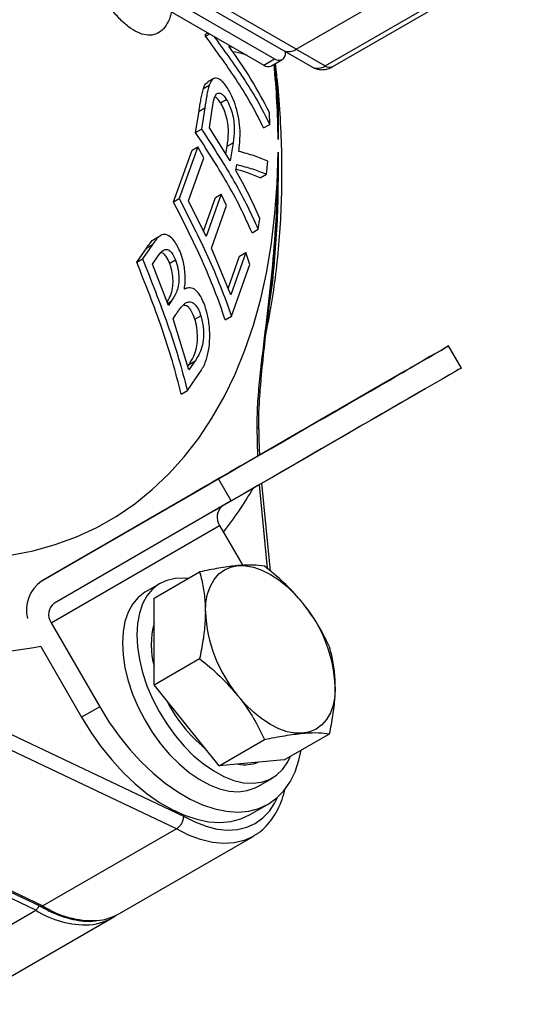
# Model space of a CAD drawing. Units: millimetres. Extents: x 0 to 45984, y 0 to 17080.
# Drawn here: x 710 to 810, y 418 to 611 of the extents above; entities that cross this region are included whole.
import ezdxf

# ---------------------------------------------------------------- set-up
doc = ezdxf.new("R2010")
doc.units = ezdxf.units.MM
doc.header["$LTSCALE"] = 9

msp = doc.modelspace()

# ---------------------------------------------------------------- linework, layer by layer
at = {"color": 7, "linetype": 'Continuous'}
for p, q in [((763.91, 604.74), (802.8, 627.19)), ((769.56, 601.47), (808.45, 623.92)), ((771.06, 601.32), (809.95, 623.78)), ((735.95, 619.19), (761.41, 604.49)), ((763.91, 604.74), (738.45, 619.43)), ((730.67, 617.15), (757.54, 601.64)), ((732.79, 618.37), (759.66, 602.86)), ((746.14, 607.66), (746.62, 607.94)), ((746.15, 607.27), (746.14, 607.66)), ((746.15, 607.27), (746.97, 607.74)), ((750.73, 605.31), (751.47, 605.14)), ((761.41, 604.49), (767.06, 601.23)), ((761.78, 604.09), (761.78, 604.27)), ((763.91, 604.74), (769.56, 601.47)), ((757.54, 601.64), (759.66, 602.86)), ((759.04, 601.49), (761.16, 602.71)), ((745.71, 597.06), (746.84, 597.71)), ((747.66, 598.92), (746.54, 598.27)), ((749.07, 594.27), (750.21, 594.92)), ((744.2, 588.45), (744.87, 592.62)), ((744.87, 592.62), (745.99, 593.27)), ((745.99, 593.27), (745.33, 589.1)), ((746.89, 589.36), (747.46, 593.03)), ((758.72, 590.02), (758.67, 592.36)), ((757.51, 589.33), (758.72, 590.02)), ((744.2, 588.45), (745.33, 589.1)), ((750.97, 582.86), (746.89, 589.36)), ((750.39, 585.77), (751.53, 586.43)), ((751.53, 586.43), (750.97, 582.86)), ((739.85, 574.84), (743.51, 585)), ((744.63, 585.65), (740.97, 575.49)), ((743.51, 585), (744.63, 585.65)), ((745.78, 583.46), (744.63, 585.65)), ((750.14, 584.19), (750.39, 585.77)), ((742.79, 575.09), (745.78, 583.46)), ((752.07, 580.97), (752.26, 582.17)), ((758.05, 580.25), (758.36, 582.79)), ((756.85, 579.56), (758.05, 580.25)), ((749.23, 576.35), (746.27, 568.06)), ((748.08, 575.69), (749.23, 576.35)), ((750.26, 574.12), (749.23, 576.35)), ((739.85, 574.84), (740.97, 575.49)), ((746.27, 568.06), (742.79, 575.09)), ((745.74, 569.13), (748.08, 575.69)), ((747.3, 565.82), (750.26, 574.12)), ((756.45, 569.5), (756.8, 571.61)), ((755.25, 568.81), (756.45, 569.5)), ((737.31, 568.24), (736.2, 567.6)), ((732.67, 563.04), (734.61, 565.88)), ((735.73, 566.53), (733.8, 563.69)), ((734.61, 565.88), (735.73, 566.53)), ((751.06, 556.65), (747.3, 565.82)), ((754.01, 564.94), (751.06, 556.65)), ((752.82, 564.26), (754.01, 564.94)), ((754.83, 562.57), (754.01, 564.94)), ((732.67, 563.04), (733.8, 563.69)), ((735.76, 562.66), (736.89, 564.32)), ((739.12, 562.83), (740.25, 563.48)), ((750.55, 557.89), (752.82, 564.26)), ((738.86, 554.57), (735.76, 562.66)), ((751.2, 552.49), (754.83, 562.57)), ((738.7, 554.98), (739.42, 555.39)), ((739.42, 555.39), (738.86, 554.57)), ((739.77, 551.99), (740.32, 552.8)), ((742.88, 541.96), (739.77, 551.99)), ((744.06, 551.87), (745.23, 552.55)), ((749.99, 551.79), (751.2, 552.49)), ((796.25, 542.33), (793.75, 546.66)), ((744.1, 543.73), (742.88, 541.96)), ((742.91, 543.05), (744.1, 543.73)), ((742.59, 537.91), (745.29, 541.87)), ((742.66, 542.69), (742.91, 543.05)), ((781.67, 539.69), (747.02, 519.69)), ((741.38, 537.22), (742.59, 537.91)), ((756.36, 525.08), (756.23, 530.77)), ((748.67, 520.64), (714.02, 500.63)), ((751.17, 516.31), (748.67, 520.64)), ((714.02, 500.63), (747.02, 519.69)), ((758.26, 503.08), (756.7, 519.5)), ((758.83, 502.6), (757.19, 519.78)), ((751.17, 516.31), (716.52, 496.3)), ((715.9, 492.48), (748.9, 511.54)), ((748.9, 511.54), (753.43, 503.69)), ((736.07, 497.29), (744.97, 502.43)), ((645.88, 500.12), (741.8, 454.62)), ((737.23, 500.18), (734.4, 498.55)), ((740.45, 452.14), (644.59, 497.6)), ((736.07, 488.8), (736.07, 497.29)), ((715.9, 492.48), (725.4, 476.03)), ((713.87, 487.84), (721.86, 473.99)), ((736.07, 480.31), (736.07, 488.8)), ((736.07, 480.31), (744.97, 485.45)), ((712.87, 436.22), (613.87, 483.17)), ((617.94, 482.44), (713.8, 436.98)), ((618.43, 482.5), (714.29, 437.04)), ((742.43, 472.4), (736.07, 480.31)), ((725.4, 476.03), (721.86, 473.99)), ((748.79, 464.48), (742.43, 472.4)), ((761.52, 465.62), (770.43, 470.76)), ((748.79, 464.48), (757.7, 469.62)), ((755.16, 465.05), (748.79, 464.48)), ((761.52, 465.62), (755.16, 465.05)), ((756.4, 460.44), (759.23, 462.07)), ((754.86, 454.93), (758.4, 456.98)), ((740.45, 452.14), (714.29, 437.04)), ((729.29, 435.55), (755.45, 450.65)), ((683.53, 419.28), (712.87, 436.22)), ((698.53, 417.79), (727.87, 434.73))]:
    msp.add_line(p, q, dxfattribs=at)
at = {"color": 7, "linetype": 'Continuous', "flags": 128}
for points in [[(707.93, 505.68), (712.39, 506.57), (716.69, 507.77), (720.84, 509.3), (724.83, 511.14), (728.64, 513.3), (732.27, 515.77), (735.71, 518.54), (738.94, 521.61), (741.98, 524.97), (744.8, 528.61), (747.4, 532.52), (749.78, 536.7), (751.92, 541.14), (753.84, 545.82), (755.51, 550.74), (756.94, 555.89), (758.12, 561.25), (759.06, 566.8), (759.74, 572.55), (760.17, 578.48), (760.35, 584.57)], [(781.67, 539.69), (784.02, 541.05), (786.16, 542.29), (788.07, 543.39), (789.73, 544.35), (791.13, 545.15), (792.23, 545.79), (793.05, 546.26), (793.55, 546.55), (793.75, 546.66), (793.63, 546.59), (793.2, 546.35), (792.46, 545.92), (791.42, 545.32), (790.1, 544.56), (788.5, 543.64), (786.65, 542.57), (784.56, 541.36), (782.26, 540.03), (779.78, 538.59), (777.13, 537.07), (774.35, 535.46), (771.47, 533.8), (768.52, 532.1), (765.54, 530.37), (762.55, 528.65), (759.59, 526.94), (756.69, 525.27), (753.88, 523.64), (751.2, 522.1), (748.67, 520.64)], [(747.49, 519.96), (746.14, 519.18), (745.05, 518.55), (744.25, 518.08), (743.73, 517.79), (743.52, 517.67), (743.62, 517.72), (744.01, 517.95), (744.71, 518.35), (745.69, 518.92), (746.94, 519.64), (748.45, 520.51), (750.2, 521.52), (752.15, 522.65), (754.29, 523.88), (756.58, 525.2), (758.99, 526.59), (761.49, 528.04), (764.04, 529.51), (766.6, 530.99), (769.15, 532.46), (771.64, 533.9), (774.03, 535.28), (776.31, 536.59), (778.43, 537.82), (780.36, 538.93), (782.08, 539.92), (783.56, 540.78), (784.78, 541.49), (785.73, 542.03), (786.39, 542.41), (786.75, 542.62), (786.81, 542.66), (786.56, 542.51), (786.01, 542.2), (785.18, 541.72), (784.06, 541.07), (782.67, 540.27), (781.04, 539.33), (779.19, 538.26), (777.14, 537.08), (774.92, 535.8), (772.57, 534.44), (770.11, 533.02), (767.58, 531.56), (765.02, 530.08), (762.46, 528.6), (759.94, 527.15), (757.49, 525.73), (755.15, 524.38), (752.95, 523.11), (750.92, 521.94), (749.09, 520.88), (747.49, 519.96)], [(796.25, 542.33), (796.13, 542.26), (795.7, 542.02), (794.96, 541.59), (793.92, 540.99), (792.6, 540.23), (791, 539.3), (789.15, 538.24), (787.06, 537.03), (784.76, 535.7), (782.28, 534.26), (779.63, 532.74), (776.85, 531.13), (773.97, 529.47), (771.02, 527.77), (768.04, 526.04), (765.05, 524.32), (762.09, 522.61), (759.19, 520.93), (756.38, 519.31), (753.7, 517.77), (751.17, 516.31)], [(789.32, 538.33), (789.22, 538.28), (788.82, 538.05), (788.13, 537.65), (787.15, 537.08), (785.9, 536.36), (784.39, 535.49), (782.64, 534.48), (780.69, 533.35), (778.55, 532.12), (776.26, 530.8), (773.85, 529.4), (771.35, 527.96), (768.8, 526.49), (766.24, 525.01), (763.69, 523.54), (761.2, 522.1), (758.8, 520.72), (756.53, 519.41), (754.41, 518.18), (752.48, 517.07), (750.76, 516.07), (749.28, 515.22), (748.06, 514.51), (747.11, 513.97), (746.45, 513.59), (746.09, 513.38), (746.02, 513.33)], [(746.11, 494.6), (746.22, 496.45), (746.54, 498.15), (747.08, 499.66), (747.81, 500.96), (748.74, 502.03), (749.84, 502.84), (751.09, 503.38), (752.47, 503.65)], [(752.47, 503.65), (753.96, 503.64), (755.54, 503.35), (757.17, 502.78), (758.84, 501.95), (760.5, 500.86), (762.13, 499.54), (763.71, 498.02), (765.2, 496.3)], [(742.69, 501.11), (741.93, 501.19), (740.16, 501.14), (738.53, 500.77), (737.05, 500.07), (735.76, 499.07), (734.67, 497.77), (733.81, 496.19), (733.18, 494.37), (732.8, 492.33), (732.67, 490.11)], [(734.4, 498.55), (734.23, 498.44), (732.93, 497.43), (731.85, 496.13), (730.98, 494.56), (730.35, 492.74), (729.97, 490.7), (729.84, 488.47)], [(732.67, 490.11), (732.8, 487.74), (733.18, 485.26), (733.81, 482.71), (734.67, 480.14), (735.76, 477.58), (737.05, 475.08), (738.53, 472.68), (740.16, 470.42), (741.93, 468.33), (743.8, 466.46), (745.75, 464.83), (747.73, 463.46), (749.72, 462.38), (751.69, 461.61), (753.6, 461.17), (755.42, 461.05), (757.13, 461.25), (758.69, 461.79), (760.07, 462.64), (761.27, 463.8), (762.24, 465.24), (762.76, 466.34)], [(713.87, 487.84), (712.49, 487.56), (707.7, 486.84)], [(729.84, 488.47), (729.97, 486.1), (730.35, 483.62), (730.98, 481.08), (731.85, 478.5), (732.93, 475.95), (734.23, 473.45), (735.7, 471.05), (737.34, 468.79), (739.1, 466.7), (740.97, 464.83), (742.92, 463.19), (744.9, 461.83), (746.89, 460.75), (748.86, 459.98), (750.77, 459.53), (752.6, 459.41), (754.3, 459.62), (755.86, 460.16), (756.4, 460.44)], [(771.56, 479.9), (771.45, 478.05), (771.13, 476.35), (770.59, 474.84), (769.86, 473.54), (768.93, 472.47), (767.84, 471.66), (766.58, 471.12), (765.2, 470.85)], [(765.2, 470.85), (763.71, 470.86), (762.13, 471.15), (760.5, 471.72), (758.84, 472.55), (757.17, 473.64), (755.54, 474.95), (753.96, 476.48), (752.47, 478.19)], [(725.4, 476.03), (727.22, 473.09), (729.19, 470.29), (731.31, 467.66), (733.54, 465.23), (735.86, 463.01), (738.25, 461.05), (740.68, 459.35), (743.12, 457.94), (745.55, 456.83), (747.94, 456.04), (750.26, 455.57), (752.49, 455.43), (754.61, 455.62), (756.58, 456.14), (758.4, 456.98), (760.03, 458.13), (761.47, 459.58), (762.69, 461.32), (763.68, 463.32), (764.44, 465.57), (764.87, 467.55)], [(721.86, 473.99), (723.68, 471.05), (725.66, 468.25), (727.77, 465.62), (730, 463.19), (732.33, 460.97), (734.71, 459.01), (737.14, 457.31), (739.59, 455.9), (742.01, 454.79), (744.4, 454), (746.73, 453.53), (748.96, 453.39), (751.07, 453.58), (753.05, 454.1), (754.86, 454.93)], [(741.8, 454.62), (744.03, 453.48), (746.23, 452.63), (748.37, 452.1), (750.43, 451.89), (752.38, 452.01), (754.2, 452.45), (755.86, 453.2), (757.35, 454.27), (758.64, 455.62), (759.71, 457.26), (760.22, 458.29)], [(755.45, 450.65), (753.7, 449.86), (751.76, 449.38), (749.67, 449.25), (747.47, 449.47), (745.18, 450.03), (742.83, 450.92), (740.45, 452.14)], [(755.63, 450.76), (755.48, 450.67), (755.45, 450.65)]]:
    msp.add_lwpolyline(points, dxfattribs=at)
at = {"color": 7, "linetype": 'Continuous'}
for centre, radius, start, end in [((760.49, 603.88), 1.31, 230.7967, 9.214), ((762.44, 606.78), 2.51, 245.6929, 305.6176), ((758.42, 602.86), 1.51, 234.3824, 294.3071), ((593.21, 585.45), 167.15, 0.5624, 5.6079), ((768.1, 603.52), 2.51, 245.6929, 305.6176), ((770.44, 602.7), 1.51, 234.3824, 294.3071), ((755.96, 530.19), 0.646, 7.4663, 65.0106), ((692.29, 555.22), 72.92, 321.889, 330.0034), ((751.19, 513.14), 2.8, 129.9538, 214.9201), ((717.97, 494.97), 6.91, 124.9053, 194.1403), ((718.16, 494.08), 2.77, 126.3512, 215.1851), ((743.96, 478.63), 27.63, 2.6393, 39.7721), ((773.71, 495.87), 27.63, 182.6393, 219.7721), ((752.09, 488.15), 16.6, 164.8657, 195.1343), ((763.8, 489.94), 28.3, 206.4787, 231.1105), ((753.86, 472.01), 7.33, 259.3661, 290.8529), ((722.76, 451.9), 18.54, 237.7632, 272.0264), ((724.04, 452.24), 18.06, 237.3047, 272.6403), ((724, 444.87), 10.71, 274.6728, 299.5479), ((722.62, 443.9), 10.56, 274.3211, 304.2211)]:
    msp.add_arc(centre, radius, start, end, dxfattribs=at)
for points, knots in [([(739.45, 612.08), (739.38, 611.75), (739.15, 610.69), (738.72, 609.91), (738.09, 608.94), (737.35, 608.13), (736.03, 607.49), (734.5, 607.42), (732.83, 607.95), (731.05, 609.05), (729.26, 610.67), (727.49, 612.77), (725.94, 615.07), (724.6, 617.44), (723.87, 619), (723.5, 619.79)], [0, 0, 0, 0, 0.039691, 0.127063, 0.129095, 0.217606, 0.308887, 0.39949, 0.492866, 0.584094, 0.677986, 0.767943, 0.860378, 0.929625, 1, 1, 1, 1]), ([(757.51, 589.33), (756.75, 590.85), (755.22, 593.9), (751.54, 599.91), (748.31, 604.32), (746.15, 607.27)], [0, 0, 0, 0, 0.248784, 0.498229, 1, 1, 1, 1]), ([(747.7, 607.32), (749.7, 604.59), (752.78, 600.4), (756.37, 594.61), (757.93, 591.55), (758.72, 590.02)], [0, 0, 0, 0, 0.481047, 0.740249, 1, 1, 1, 1]), ([(758.67, 592.36), (757.51, 594.54), (755.19, 598.92), (752.22, 603.17), (750.73, 605.31)], [0, 0, 0, 0, 0.498914, 1, 1, 1, 1]), ([(754.31, 603.5), (754.09, 603.59), (753.28, 603.9), (752.22, 604.09), (751.45, 604.23)], [0, 0, 0, 0, 0.265908, 1, 1, 1, 1]), ([(758, 549.24), (758.05, 549.46), (758.53, 551.68), (759.29, 556.02), (760.16, 562.35), (760.75, 568.88), (761.08, 575.57), (761.15, 582.43), (760.93, 589.44), (760.5, 595.96), (760.04, 600.16), (759.84, 601.95)], [0, 0, 0, 0, 0.013588, 0.136721, 0.261707, 0.387707, 0.514759, 0.642919, 0.772261, 0.902876, 1, 1, 1, 1]), ([(760.35, 587.09), (760.35, 587.13), (760.36, 587.99), (760.34, 591.77), (760.21, 596.61), (759.87, 600.66), (759.77, 601.76)], [0, 0, 0, 0, 0.008073, 0.175874, 0.777336, 1, 1, 1, 1]), ([(759.79, 601.92), (759.89, 600.81), (760.23, 596.75), (760.35, 591.83), (760.36, 588), (760.35, 587.13), (760.35, 587.09)], [0, 0, 0, 0, 0.224047, 0.82347, 0.993089, 1, 1, 1, 1]), ([(759.84, 601.34), (759.92, 600.59), (760.24, 597.63), (760.39, 592.93), (760.36, 588.94), (760.35, 587.28)], [0, 0, 0, 0, 0.164808, 0.653056, 1, 1, 1, 1]), ([(767.07, 601.25), (767.34, 601.11), (767.91, 600.81), (768.88, 600.69), (769.87, 600.8), (770.59, 601.06), (770.97, 601.27), (771.06, 601.32)], [0, 0, 0, 0, 0.214322, 0.455589, 0.688222, 0.923681, 1, 1, 1, 1]), ([(745.71, 597.06), (745.9, 597.54), (746.13, 598.13), (746.51, 598.19), (746.57, 598.2)], [0, 0, 0, 0, 0.826302, 1, 1, 1, 1]), ([(746.84, 597.71), (746.75, 597.38), (746.56, 596.72), (746.3, 595.22), (746.11, 594.05), (745.99, 593.27)], [0, 0, 0, 0, 0.250401, 0.500586, 1, 1, 1, 1]), ([(750.48, 597.06), (750.26, 597.37), (749.84, 598), (749.07, 598.81), (748.2, 599.19), (747.36, 598.86), (747.01, 598.08), (746.84, 597.71)], [0, 0, 0, 0, 0.153765, 0.307022, 0.543991, 0.780785, 1, 1, 1, 1]), ([(744.87, 592.62), (744.93, 593.02), (745.05, 593.8), (745.3, 595.34), (745.55, 596.37), (745.71, 597.06)], [0, 0, 0, 0, 0.250142, 0.500309, 1, 1, 1, 1]), ([(747.46, 593.03), (747.58, 593.86), (747.75, 595.06), (748.27, 596.09), (748.82, 596.23), (749.45, 595.93), (749.92, 595.37), (750.17, 594.98), (750.21, 594.92)], [0, 0, 0, 0, 0.340842, 0.497801, 0.655332, 0.805382, 0.974042, 1, 1, 1, 1]), ([(752.65, 584.74), (752.72, 585.29), (752.85, 586.39), (752.94, 588.29), (752.8, 590.51), (752.31, 592.88), (751.52, 595.2), (750.85, 596.4), (750.48, 597.06)], [0, 0, 0, 0, 0.151842, 0.303177, 0.471749, 0.641026, 0.801033, 1, 1, 1, 1]), ([(749.07, 594.27), (748.76, 594.73), (748.37, 595.31), (748.02, 595.35), (747.95, 595.36)], [0, 0, 0, 0, 0.804249, 1, 1, 1, 1]), ([(750.39, 585.77), (750.5, 586.6), (750.66, 587.82), (750.59, 589.8), (750.31, 591.33), (749.84, 592.79), (749.4, 593.73), (749.12, 594.19), (749.07, 594.27)], [0, 0, 0, 0, 0.329329, 0.486039, 0.64378, 0.790381, 0.961588, 1, 1, 1, 1]), ([(750.21, 594.92), (750.48, 594.44), (750.95, 593.57), (751.47, 591.91), (751.74, 590.35), (751.8, 588.43), (751.64, 587.25), (751.53, 586.43)], [0, 0, 0, 0, 0.206155, 0.366823, 0.52836, 0.675246, 1, 1, 1, 1]), ([(755.25, 568.81), (754.51, 570.47), (753.02, 573.78), (749.44, 580.36), (746.3, 585.21), (744.2, 588.45)], [0, 0, 0, 0, 0.248802, 0.498254, 1, 1, 1, 1]), ([(745.33, 589.1), (747.42, 585.88), (750.56, 581.06), (754.17, 574.5), (755.69, 571.17), (756.45, 569.5)], [0, 0, 0, 0, 0.498677, 0.749077, 1, 1, 1, 1]), ([(758.36, 582.79), (757.5, 583.15), (755.78, 583.89), (753.69, 584.45), (752.65, 584.74)], [0, 0, 0, 0, 0.499369, 1, 1, 1, 1]), ([(756.23, 530.77), (756.27, 532.47), (756.35, 535.86), (756.99, 542.47), (757.99, 550.53), (759.11, 560.12), (759.98, 570.17), (760.32, 578.16), (760.36, 583.09), (760.35, 584.35), (760.35, 584.52), (760.35, 584.57)], [0, 0, 0, 0, 0.091017, 0.182358, 0.365729, 0.545161, 0.724671, 0.930482, 0.990295, 0.997635, 1, 1, 1, 1]), ([(760.35, 584.57), (760.35, 584.53), (760.35, 584.35), (760.36, 583.07), (760.34, 578.05), (760.02, 569.92), (759.27, 560.55), (758.61, 554.95), (758.34, 552.59)], [0, 0, 0, 0, 0.003561, 0.016577, 0.119753, 0.473981, 0.778691, 1, 1, 1, 1]), ([(760.35, 584.57), (760.35, 579.83), (760.35, 572.71), (759.59, 563.03), (759.11, 557.84), (758.63, 555.07), (758.58, 554.76)], [0, 0, 0, 0, 0.483188, 0.726111, 0.969524, 1, 1, 1, 1]), ([(752.26, 582.17), (753.32, 581.89), (755.43, 581.33), (757.18, 580.61), (758.05, 580.25)], [0, 0, 0, 0, 0.499477, 1, 1, 1, 1]), ([(756.8, 571.61), (756.09, 573.18), (754.67, 576.33), (752.94, 579.42), (752.07, 580.97)], [0, 0, 0, 0, 0.4994463, 1, 1, 1, 1]), ([(756.85, 579.56), (755.99, 579.93), (754.56, 580.54), (752.81, 581.02), (752.11, 581.21)], [0, 0, 0, 0, 0.5969436, 1, 1, 1, 1]), ([(749.99, 551.79), (749.32, 553.72), (747.98, 557.59), (744.7, 565.3), (741.79, 571.02), (739.85, 574.84)], [0, 0, 0, 0, 0.2488032, 0.4982548, 1, 1, 1, 1]), ([(740.97, 575.49), (742.91, 571.7), (745.82, 566), (749.13, 558.31), (750.51, 554.43), (751.2, 552.49)], [0, 0, 0, 0, 0.498677, 0.749078, 1, 1, 1, 1]), ([(734.61, 565.88), (734.85, 566.2), (735.32, 566.83), (735.85, 567.49), (736.18, 567.57), (736.21, 567.57)], [0, 0, 0, 0, 0.475633, 0.949422, 1, 1, 1, 1]), ([(741.22, 564.95), (741.03, 565.37), (740.67, 566.22), (739.91, 567.43), (738.94, 568.35), (737.85, 568.59), (736.75, 567.93), (736.12, 567.06), (735.73, 566.53)], [0, 0, 0, 0, 0.119622, 0.238699, 0.415093, 0.592175, 0.753734, 1, 1, 1, 1]), ([(736.89, 564.32), (737.21, 564.74), (737.71, 565.39), (738.53, 565.64), (739.18, 565.32), (739.79, 564.57), (740.09, 563.86), (740.25, 563.48)], [0, 0, 0, 0, 0.331688, 0.502858, 0.675476, 0.831393, 1, 1, 1, 1]), ([(739.12, 562.83), (738.91, 563.3), (738.55, 564.11), (737.92, 564.78), (737.56, 564.84), (737.41, 564.86)], [0, 0, 0, 0, 0.435461, 0.754212, 1, 1, 1, 1]), ([(742, 557.79), (742.06, 558.24), (742.18, 559.16), (742.16, 561.03), (741.86, 563.09), (741.4, 564.41), (741.22, 564.95)], [0, 0, 0, 0, 0.1987551, 0.404653, 0.7580452, 1, 1, 1, 1]), ([(741.38, 537.22), (740.82, 539.37), (739.71, 543.68), (736.91, 552.31), (734.37, 558.74), (732.67, 563.04)], [0, 0, 0, 0, 0.2488086, 0.4982623, 1, 1, 1, 1]), ([(733.8, 563.69), (735.49, 559.43), (738.03, 553.02), (740.87, 544.41), (742.01, 540.08), (742.59, 537.91)], [0, 0, 0, 0, 0.498682, 0.749081, 1, 1, 1, 1]), ([(738.59, 555.27), (738.77, 555.55), (739.18, 556.2), (739.64, 557.44), (739.81, 559.05), (739.71, 560.66), (739.43, 561.95), (739.19, 562.63), (739.12, 562.83)], [0, 0, 0, 0, 0.172087, 0.397257, 0.569423, 0.741533, 0.926058, 1, 1, 1, 1]), ([(740.25, 563.48), (740.43, 562.92), (740.8, 561.8), (740.96, 559.95), (740.83, 558.34), (740.31, 556.77), (739.77, 555.94), (739.42, 555.39)], [0, 0, 0, 0, 0.184628, 0.370774, 0.536994, 0.692902, 1, 1, 1, 1]), ([(746.16, 554.06), (745.99, 554.53), (745.66, 555.48), (744.94, 556.84), (743.97, 557.9), (742.92, 558.13), (742.28, 557.89), (742, 557.79)], [0, 0, 0, 0, 0.164926, 0.329221, 0.571277, 0.814193, 1, 1, 1, 1]), ([(742.14, 555.02), (742.47, 555.18), (743.08, 555.47), (744, 554.94), (744.74, 553.94), (745.08, 552.98), (745.23, 552.55)], [0, 0, 0, 0, 0.304444, 0.550106, 0.79638, 1, 1, 1, 1]), ([(740.32, 552.8), (740.47, 553.01), (740.76, 553.44), (741.35, 554.25), (741.82, 554.71), (742.14, 555.02)], [0, 0, 0, 0, 0.250191, 0.500375, 1, 1, 1, 1]), ([(744.06, 551.87), (743.84, 552.47), (743.43, 553.57), (742.59, 554.49), (742.05, 554.59), (741.79, 554.64)], [0, 0, 0, 0, 0.377848, 0.691133, 1, 1, 1, 1]), ([(745.29, 541.87), (745.48, 542.18), (745.86, 542.81), (746.43, 544.24), (746.88, 546.3), (747.02, 549.01), (746.79, 551.73), (746.36, 553.33), (746.16, 554.06)], [0, 0, 0, 0, 0.12086, 0.24453, 0.432227, 0.619531, 0.826145, 1, 1, 1, 1]), ([(742.91, 543.05), (743.2, 543.5), (743.73, 544.33), (744.33, 545.83), (744.57, 547.56), (744.56, 549.35), (744.36, 550.84), (744.13, 551.64), (744.06, 551.87)], [0, 0, 0, 0, 0.238387, 0.430837, 0.588471, 0.745673, 0.925999, 1, 1, 1, 1]), ([(745.23, 552.55), (745.41, 551.82), (745.74, 550.45), (745.77, 548.24), (745.47, 546.28), (744.83, 544.89), (744.33, 544.11), (744.1, 543.73)], [0, 0, 0, 0, 0.218195, 0.413338, 0.595229, 0.80546, 1, 1, 1, 1]), ([(756.57, 530.26), (756.56, 531), (756.54, 533), (756.75, 536.57), (757.13, 541.45), (757.74, 546.94), (758.18, 550.87), (758.4, 552.76)], [0, 0, 0, 0, 0.095197, 0.258418, 0.467911, 0.743764, 1, 1, 1, 1]), ([(756.79, 525.33), (756.76, 525.65), (756.66, 527.27), (756.63, 528.93), (756.62, 530.27)], [0, 0, 0, 0, 0.196506, 1, 1, 1, 1]), ([(752.47, 503.65), (752.32, 503.64), (751.17, 503.53), (748.76, 503.19), (746.24, 502.68), (744.97, 502.43)], [0, 0, 0, 0, 0.070107, 0.530793, 1, 1, 1, 1]), ([(757.7, 503.56), (756.98, 503.66), (755.54, 503.84), (753.5, 503.71), (752.47, 503.65)], [0, 0, 0, 0, 0.495458, 1, 1, 1, 1]), ([(765.2, 496.3), (765.05, 496.49), (763.89, 497.91), (761.49, 500.44), (758.97, 502.52), (757.7, 503.56)], [0, 0, 0, 0, 0.070107, 0.530793, 1, 1, 1, 1]), ([(744.97, 502.43), (745.12, 501.88), (745.52, 500.42), (745.99, 497.87), (746.07, 495.69), (746.11, 494.6)], [0, 0, 0, 0, 0.22666, 0.610851, 1, 1, 1, 1]), ([(770.43, 487.73), (769.71, 489.2), (768.27, 492.16), (766.23, 494.92), (765.2, 496.3)], [0, 0, 0, 0, 0.495458, 1, 1, 1, 1]), ([(746.11, 494.6), (746.09, 493.89), (746.05, 492.08), (745.69, 489.02), (745.21, 486.65), (744.97, 485.45)], [0, 0, 0, 0, 0.244181, 0.620037, 1, 1, 1, 1]), ([(771.56, 479.9), (771.53, 480.98), (771.45, 483.16), (770.98, 485.72), (770.57, 487.19), (770.43, 487.73)], [0, 0, 0, 0, 0.383871, 0.773341, 1, 1, 1, 1]), ([(744.97, 485.45), (746.32, 484.35), (749.05, 482.13), (751.32, 479.51), (752.47, 478.19)], [0, 0, 0, 0, 0.495458, 1, 1, 1, 1]), ([(770.43, 470.76), (770.67, 471.94), (771.15, 474.32), (771.51, 477.38), (771.55, 479.19), (771.56, 479.9)], [0, 0, 0, 0, 0.376182, 0.755819, 1, 1, 1, 1]), ([(752.47, 478.19), (752.62, 478.01), (753.75, 476.58), (755.66, 473.76), (757.01, 471.01), (757.7, 469.62)], [0, 0, 0, 0, 0.0701071, 0.5307932, 1, 1, 1, 1]), ([(757.7, 469.62), (759.05, 469.9), (761.78, 470.45), (764.05, 470.71), (765.2, 470.85)], [0, 0, 0, 0, 0.495458, 1, 1, 1, 1]), ([(765.2, 470.85), (765.35, 470.86), (766.48, 470.96), (768.39, 471), (769.74, 470.84), (770.43, 470.76)], [0, 0, 0, 0, 0.070107, 0.530793, 1, 1, 1, 1]), ([(755.63, 450.81), (755.96, 451), (756.84, 451.52), (758.06, 452.66), (759.3, 454.17), (760.34, 455.91), (761.14, 457.89), (761.6, 459.3), (761.73, 460.09), (761.73, 460.1)], [0, 0, 0, 0, 0.106547, 0.28139, 0.45687, 0.63431, 0.814383, 0.997026, 1, 1, 1, 1]), ([(741.8, 454.62), (741.8, 454.62), (741.81, 454.49), (741.79, 454.16), (741.64, 453.61), (741.34, 453), (740.92, 452.47), (740.61, 452.25), (740.45, 452.14)], [0, 0, 0, 0, 0.0094229, 0.1419743, 0.3566791, 0.5711809, 0.7855889, 1, 1, 1, 1]), ([(712.87, 436.22), (712.95, 436.27), (713.11, 436.38), (713.31, 436.65), (713.45, 436.91), (713.49, 437.07), (713.5, 437.12)], [0, 0, 0, 0, 0.283169, 0.566335, 0.849625, 1, 1, 1, 1]), ([(713.78, 437), (714.09, 436.82), (715.13, 436.22), (716.92, 435.4), (719.12, 434.64), (721.27, 434.18), (723.11, 434), (724.18, 434.1), (724.6, 434.14)], [0, 0, 0, 0, 0.083165, 0.2814698, 0.4799054, 0.6780728, 0.8755347, 1, 1, 1, 1]), ([(713.81, 436.99), (713.82, 436.98), (713.88, 436.93), (714.05, 436.93), (714.21, 437), (714.29, 437.04)], [0, 0, 0, 0, 0.084539, 0.542266, 1, 1, 1, 1])]:
    msp.add_open_spline(points, degree=3, knots=knots, dxfattribs=at)

doc.saveas('drawing.dxf')
